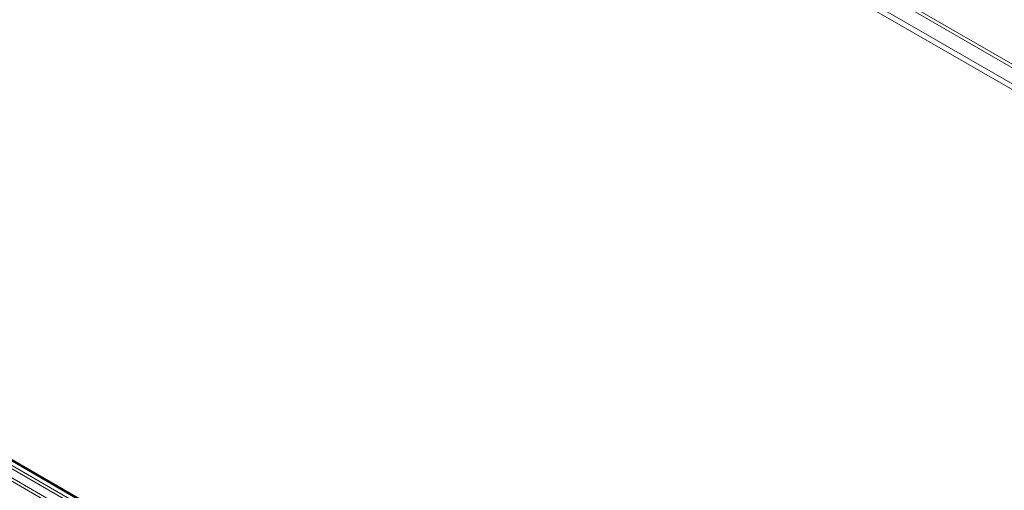
# Model space of a CAD drawing. Units: millimetres. Extents: x 152 to 5475, y 152 to 3838.
# Drawn here: x 574 to 1016, y 691 to 902 of the extents above; entities that cross this region are included whole.
import ezdxf

# ---------------------------------------------------------------- set-up
doc = ezdxf.new("R2010")
doc.units = ezdxf.units.MM
doc.header["$LTSCALE"] = 19
doc.layers.add('Visible (Drawing)', color=7, linetype='Continuous', lineweight=5)
doc.layers.add('Visible Narrow (ISO)', color=7, linetype='Continuous', lineweight=5)

msp = doc.modelspace()

# ---------------------------------------------------------------- linework, layer by layer
at = {"layer": 'Visible (Drawing)'}
for p, q in [((602.311, 1122.671), (1392.962, 666.188)), ((1383.45, 662.802), (594.478, 1118.315)), ((1383.45, 660.378), (594.478, 1115.891)), ((222.48, 901.621), (1014.408, 444.401)), ((1013.728, 448.914), (229.458, 901.713)), ((229.458, 901.228), (1013.728, 448.43))]:
    msp.add_line(p, q, dxfattribs=at)
at = {"layer": 'Visible Narrow (ISO)'}
for p, q in [((1390.587, 665.953), (599.936, 1122.436)), ((216.233, 901.107), (1013.518, 440.794)), ((1014.987, 447.46), (227.779, 901.955)), ((1012.888, 439.703), (215.603, 900.016)), ((1014.567, 445.763), (226.519, 900.743))]:
    msp.add_line(p, q, dxfattribs=at)

doc.saveas('drawing.dxf')
